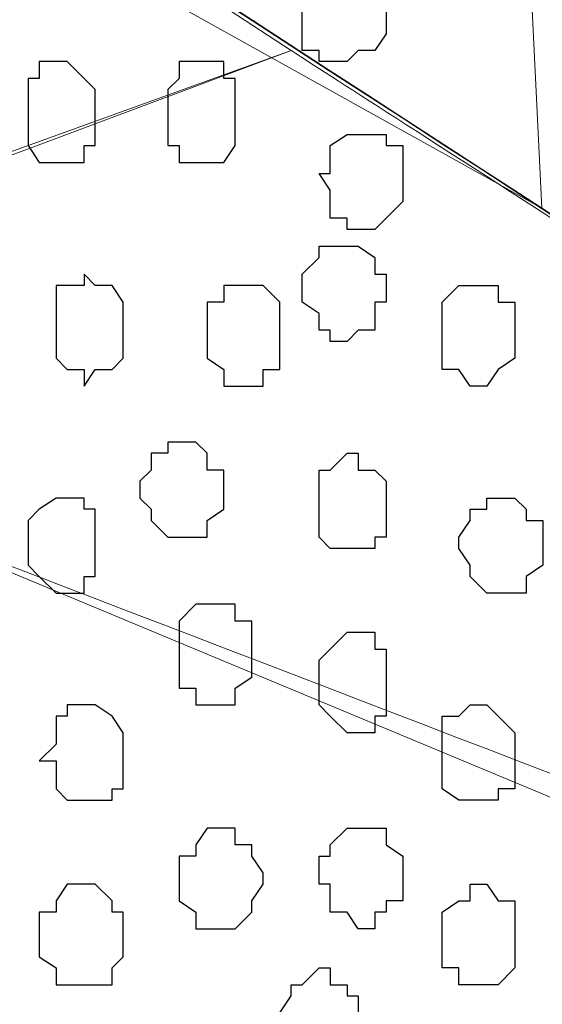
# Model space of a CAD drawing. Units: centimetres. Extents: x -8.7 to 9.3, y -9.1 to 13.4.
# Drawn here: x -2.8 to -2.6, y 0.3 to 0.7 of the extents above; entities that cross this region are included whole.
import ezdxf

# ---------------------------------------------------------------- set-up
doc = ezdxf.new("R2010")
doc.units = ezdxf.units.CM
doc.header["$MEASUREMENT"] = 0
doc.layers.add('Layer 1', color=7, linetype='Continuous')

msp = doc.modelspace()

# ---------------------------------------------------------------- linework, layer by layer
at = {"layer": 'Layer 1', "lineweight": 9}
for points, knots in [([(-5.76483, 0.00331), (-5.76483, 0.00331), (-5.86238, 0.22463), (-5.86238, 0.22463), (-5.86238, 0.22463), (1.48943, 3.50238), (1.48943, 3.50238), (1.48943, 3.50238), (1.48943, 3.50238), (1.48943, 3.24838), (1.48943, 3.24838), (1.48943, 3.24838), (1.48943, 3.24838), (-1.22262, 2.03519), (-3.33022, 1.09239)], [0.75, 0.75, 0.75, 0.75, 1, 1, 1, 1.25, 1.25, 1.25, 1.25, 1.5, 1.5, 1.5, 1.5, 1.6528594, 1.6528594, 1.6528594, 1.6528594]), ([(-2.43487, 0.47861), (-2.6771, 0.63585), (-3.13126, 0.93063), (-3.13126, 0.93063), (-3.13126, 0.93063), (-3.13126, 0.93063), (-2.68887, 1.12536), (-2.68887, 1.12536), (-2.68887, 1.12536), (1.48943, 3.00073), (1.48943, 3.00073), (1.48943, 3.00073), (1.48943, 3.00073), (1.48519, 2.08421), (1.48519, 2.08421), (1.48519, 2.08421), (1.48519, 2.08421), (0.64439, 1.70158), (-0.24184, 1.29826)], [0.6533373, 0.6533373, 0.6533373, 0.6533373, 0.8, 0.8, 0.8, 0.8, 1, 1, 1, 1.2, 1.2, 1.2, 1.2, 1.4, 1.4, 1.4, 1.4, 1.4944578, 1.4944578, 1.4944578, 1.4944578]), ([(-2.60883, 0.59153), (-2.60883, 0.59153), (-2.62961, 1.01953), (-2.62961, 1.01953), (-2.62961, 1.01953), (-2.62961, 1.01953), (-2.63596, 1.03011), (-2.63596, 1.03011), (-2.63596, 1.03011), (-2.63596, 1.03011), (-2.64019, 1.04069), (-2.64019, 1.04069), (-2.64019, 1.04069), (-2.64019, 1.04069), (-2.65077, 1.04704), (-2.65077, 1.04704), (-2.65077, 1.04704), (-2.65077, 1.04704), (-2.65712, 1.05128), (-2.65712, 1.05128), (-2.65712, 1.05128), (-2.65712, 1.05128), (-2.68252, 1.05763), (-2.68252, 1.05763), (-2.68252, 1.05763), (-2.68252, 1.05763), (-2.71851, 1.05763), (-2.71851, 1.05763), (-2.71851, 1.05763), (-2.71851, 1.05763), (-2.75661, 1.05128), (-2.75661, 1.05128), (-2.75661, 1.05128), (-2.75661, 1.05128), (-2.79259, 1.04069), (-2.79259, 1.04069), (-2.79259, 1.04069), (-2.79259, 1.04069), (-2.83492, 1.02588), (-2.83492, 1.02588), (-2.83492, 1.02588), (-2.83492, 1.02588), (-2.87726, 1.00894), (-2.87726, 1.00894), (-2.87726, 1.00894), (-2.87726, 1.00894), (-2.91959, 0.98778), (-2.91959, 0.98778), (-2.91959, 0.98778), (-2.91959, 0.98778), (-2.95557, 0.96873), (-2.95557, 0.96873), (-2.95557, 0.96873), (-2.95557, 0.96873), (-2.99367, 0.94756), (-2.99367, 0.94756), (-2.99367, 0.94756), (-2.99367, 0.94756), (-3.01907, 0.92004), (-3.01907, 0.92004), (-3.01907, 0.92004), (-3.01907, 0.92004), (-3.04024, 0.89888), (-3.04024, 0.89888), (-3.04024, 0.89888), (-3.04024, 0.89888), (-3.05717, 0.87348), (-3.05717, 0.87348), (-3.05717, 0.87348), (-3.05717, 0.87348), (-3.05717, 0.85231), (-3.05717, 0.85231), (-3.05717, 0.85231), (-3.05717, 0.85231), (-3.05082, 0.84596), (-3.05082, 0.84596), (-3.05082, 0.84596), (-3.05082, 0.84596), (-3.04659, 0.83538), (-3.04659, 0.83538), (-3.04659, 0.83538), (-3.04659, 0.83538), (-2.60883, 0.59153), (-2.60883, 0.59153)], [0, 0, 0, 0, 0.047619, 0.047619, 0.047619, 0.047619, 0.095238, 0.095238, 0.095238, 0.095238, 0.142857, 0.142857, 0.142857, 0.142857, 0.190476, 0.190476, 0.190476, 0.190476, 0.238095, 0.238095, 0.238095, 0.238095, 0.285714, 0.285714, 0.285714, 0.285714, 0.333333, 0.333333, 0.333333, 0.333333, 0.380952, 0.380952, 0.380952, 0.380952, 0.428571, 0.428571, 0.428571, 0.428571, 0.47619, 0.47619, 0.47619, 0.47619, 0.52381, 0.52381, 0.52381, 0.52381, 0.571429, 0.571429, 0.571429, 0.571429, 0.619048, 0.619048, 0.619048, 0.619048, 0.666667, 0.666667, 0.666667, 0.666667, 0.714286, 0.714286, 0.714286, 0.714286, 0.761905, 0.761905, 0.761905, 0.761905, 0.809524, 0.809524, 0.809524, 0.809524, 0.857143, 0.857143, 0.857143, 0.857143, 0.904762, 0.904762, 0.904762, 0.904762, 0.952381, 0.952381, 0.952381, 0.952381, 1, 1, 1, 1]), ([(-3.05082, 0.87771), (-3.05082, 0.87771), (-3.05717, 0.87771), (-3.05717, 0.87771), (-3.05717, 0.87771), (-3.05717, 0.87771), (-3.06141, 0.86713), (-3.06141, 0.86713), (-3.06141, 0.86713), (-3.06141, 0.86713), (-3.06776, 0.85231), (-3.06776, 0.85231), (-3.06776, 0.85231), (-3.06776, 0.85231), (-3.07199, 0.82479), (-3.07199, 0.82479), (-3.07199, 0.82479), (-3.07199, 0.82479), (-3.07834, 0.76764), (-3.07834, 0.76764), (-3.07834, 0.76764), (-3.07834, 0.76764), (-3.08257, 0.70414), (-3.08257, 0.70414), (-3.08257, 0.70414), (-3.08257, 0.70414), (-3.08257, 0.63641), (-3.08257, 0.63641), (-3.08257, 0.63641), (-3.08257, 0.63641), (-3.07199, 0.58349), (-3.07199, 0.58349), (-3.07199, 0.58349), (-3.07199, 0.58349), (-3.06141, 0.56233), (-3.06141, 0.56233), (-3.06141, 0.56233), (-3.06141, 0.56233), (-3.04659, 0.54539), (-3.04659, 0.54539), (-3.04659, 0.54539), (-3.04659, 0.54539), (-3.02966, 0.53481), (-3.02966, 0.53481), (-3.02966, 0.53481), (-3.02966, 0.53481), (-3.00849, 0.54116), (-3.00849, 0.54116), (-3.00849, 0.54116), (-3.00849, 0.54116), (-2.70369, 0.65123), (-2.70369, 0.65123), (-2.70369, 0.65123), (-2.70369, 0.65123), (-3.05082, 0.87771), (-3.05082, 0.87771)], [0, 0, 0, 0, 0.071429, 0.071429, 0.071429, 0.071429, 0.142857, 0.142857, 0.142857, 0.142857, 0.214286, 0.214286, 0.214286, 0.214286, 0.285714, 0.285714, 0.285714, 0.285714, 0.357143, 0.357143, 0.357143, 0.357143, 0.428571, 0.428571, 0.428571, 0.428571, 0.5, 0.5, 0.5, 0.5, 0.571429, 0.571429, 0.571429, 0.571429, 0.642857, 0.642857, 0.642857, 0.642857, 0.714286, 0.714286, 0.714286, 0.714286, 0.785714, 0.785714, 0.785714, 0.785714, 0.857143, 0.857143, 0.857143, 0.857143, 0.928571, 0.928571, 0.928571, 0.928571, 1, 1, 1, 1]), ([(-2.43487, 0.29761), (-2.43487, 0.29761), (-3.00426, 0.53481), (-3.00426, 0.53481), (-3.00426, 0.53481), (-3.00426, 0.53481), (-3.02966, 0.53481), (-3.02966, 0.53481), (-3.02966, 0.53481), (-3.02966, 0.53481), (-3.03601, 0.53058), (-3.03601, 0.53058), (-3.03601, 0.53058), (-3.03601, 0.53058), (-3.04659, 0.51999), (-3.04659, 0.51999), (-3.04659, 0.51999), (-3.04659, 0.51999), (-3.06141, 0.49883), (-3.06141, 0.49883), (-3.06141, 0.49883), (-3.06141, 0.49883), (-3.07834, 0.47343), (-3.07834, 0.47343), (-3.07834, 0.47343), (-3.07834, 0.47343), (-3.08892, 0.43533), (-3.08892, 0.43533), (-3.08892, 0.43533), (-3.08892, 0.43533), (-3.09316, 0.39299), (-3.09316, 0.39299), (-3.09316, 0.39299), (-3.09316, 0.39299), (-3.09951, 0.34643), (-3.09951, 0.34643), (-3.09951, 0.34643), (-3.09951, 0.34643), (-3.09951, 0.25541), (-3.09951, 0.25541), (-3.09951, 0.25541), (-3.09951, 0.25541), (-3.09316, 0.20884), (-3.09316, 0.20884), (-3.09316, 0.20884), (-3.09316, 0.20884), (-3.08892, 0.16651), (-3.08892, 0.16651), (-3.08892, 0.16651), (-3.08892, 0.16651), (-3.07834, 0.13053), (-3.07834, 0.13053), (-3.07834, 0.13053), (-3.07834, 0.13053), (-3.06141, 0.10301), (-3.06141, 0.10301), (-3.06141, 0.10301), (-3.06141, 0.10301), (-3.04659, 0.08184), (-3.04659, 0.08184), (-3.04659, 0.08184), (-3.04659, 0.08184), (-3.04024, 0.07126), (-3.04024, 0.07126), (-3.04024, 0.07126), (-3.04024, 0.07126), (-3.00849, 0.07126), (-3.00849, 0.07126), (-3.00849, 0.07126), (-3.00849, 0.07126), (-2.43487, 0.29761), (-2.43487, 0.29761)], [0, 0, 0, 0, 0.055556, 0.055556, 0.055556, 0.055556, 0.111111, 0.111111, 0.111111, 0.111111, 0.166667, 0.166667, 0.166667, 0.166667, 0.222222, 0.222222, 0.222222, 0.222222, 0.277778, 0.277778, 0.277778, 0.277778, 0.333333, 0.333333, 0.333333, 0.333333, 0.388889, 0.388889, 0.388889, 0.388889, 0.444444, 0.444444, 0.444444, 0.444444, 0.5, 0.5, 0.5, 0.5, 0.555556, 0.555556, 0.555556, 0.555556, 0.611111, 0.611111, 0.611111, 0.611111, 0.666667, 0.666667, 0.666667, 0.666667, 0.722222, 0.722222, 0.722222, 0.722222, 0.777778, 0.777778, 0.777778, 0.777778, 0.833333, 0.833333, 0.833333, 0.833333, 0.888889, 0.888889, 0.888889, 0.888889, 0.944444, 0.944444, 0.944444, 0.944444, 1, 1, 1, 1])]:
    msp.add_open_spline(points, degree=3, knots=knots, dxfattribs=at)
at = {"layer": 'Layer 1', "color": 254}
for points, knots in [([(-2.43487, 0.47858), (-2.6771, 0.63583), (-3.13126, 0.93063), (-3.13126, 0.93063), (-3.13126, 0.93063), (-3.13126, 0.93063), (-2.68887, 1.12536), (-2.68887, 1.12536), (-2.68887, 1.12536), (1.48943, 3.00073), (1.48943, 3.00073), (1.48943, 3.00073), (1.48943, 3.00073), (1.48519, 2.08421), (1.48519, 2.08421), (1.48519, 2.08421), (1.48519, 2.08421), (0.6445, 1.70162), (-0.24418, 1.2972)], [0.6533373, 0.6533373, 0.6533373, 0.6533373, 0.8, 0.8, 0.8, 0.8, 1, 1, 1, 1.2, 1.2, 1.2, 1.2, 1.4, 1.4, 1.4, 1.4, 1.4945406, 1.4945406, 1.4945406, 1.4945406]), ([(-2.28671, 0.32408), (-2.28671, -0.16723), (-2.28671, -3.59481), (-2.28671, -3.59481), (-2.28671, -3.59481), (-2.28671, -3.59481), (-3.13126, -3.59481), (-3.13126, -3.59481), (-3.13126, -3.59481), (-3.13126, 0.93063), (-3.13126, 0.93063), (-3.13126, 0.93063), (-3.13126, 0.93063), (-2.6771, 0.63585), (-2.43487, 0.47861)], [0.5179179, 0.5179179, 0.5179179, 0.5179179, 0.75, 0.75, 0.75, 0.75, 1, 1, 1, 1.25, 1.25, 1.25, 1.25, 1.4333284, 1.4333284, 1.4333284, 1.4333284])]:
    msp.add_open_spline(points, degree=3, knots=knots, dxfattribs=at)
at = {"layer": 'Layer 1', "color": 253}
for points, knots in [([(-2.67829, 0.65123), (-2.67829, 0.65123), (-2.67194, 0.65123), (-2.67194, 0.65123), (-2.67194, 0.65123), (-2.67194, 0.65123), (-2.66771, 0.65758), (-2.66771, 0.65758), (-2.66771, 0.65758), (-2.66771, 0.65758), (-2.66771, 0.67874), (-2.66771, 0.67874), (-2.66771, 0.67874), (-2.66771, 0.67874), (-2.68887, 0.67874), (-2.68887, 0.67874), (-2.68887, 0.67874), (-2.68887, 0.67874), (-2.69311, 0.67239), (-2.69311, 0.67239), (-2.69311, 0.67239), (-2.69311, 0.67239), (-2.69946, 0.67239), (-2.69946, 0.67239), (-2.69946, 0.67239), (-2.69946, 0.67239), (-2.69946, 0.65123), (-2.69946, 0.65123), (-2.69946, 0.65123), (-2.69946, 0.65123), (-2.69311, 0.65123), (-2.69311, 0.65123), (-2.69311, 0.65123), (-2.69311, 0.65123), (-2.69311, 0.64699), (-2.69311, 0.64699), (-2.69311, 0.64699), (-2.69311, 0.64699), (-2.68252, 0.64699), (-2.68252, 0.64699), (-2.68252, 0.64699), (-2.68252, 0.64699), (-2.67829, 0.65123), (-2.67829, 0.65123)], [0, 0, 0, 0, 0.090909, 0.090909, 0.090909, 0.090909, 0.181818, 0.181818, 0.181818, 0.181818, 0.272727, 0.272727, 0.272727, 0.272727, 0.363636, 0.363636, 0.363636, 0.363636, 0.454545, 0.454545, 0.454545, 0.454545, 0.545455, 0.545455, 0.545455, 0.545455, 0.636364, 0.636364, 0.636364, 0.636364, 0.727273, 0.727273, 0.727273, 0.727273, 0.818182, 0.818182, 0.818182, 0.818182, 0.909091, 0.909091, 0.909091, 0.909091, 1, 1, 1, 1]), ([(-2.80317, 0.62583), (-2.80317, 0.62583), (-2.80317, 0.64064), (-2.80317, 0.64064), (-2.80317, 0.64064), (-2.80317, 0.64064), (-2.79894, 0.64064), (-2.79894, 0.64064), (-2.79894, 0.64064), (-2.79894, 0.64064), (-2.79894, 0.64699), (-2.79894, 0.64699), (-2.79894, 0.64699), (-2.79894, 0.64699), (-2.78836, 0.64699), (-2.78836, 0.64699), (-2.78836, 0.64699), (-2.78836, 0.64699), (-2.78201, 0.64064), (-2.78201, 0.64064), (-2.78201, 0.64064), (-2.78201, 0.64064), (-2.77777, 0.63641), (-2.77777, 0.63641), (-2.77777, 0.63641), (-2.77777, 0.63641), (-2.77777, 0.61524), (-2.77777, 0.61524), (-2.77777, 0.61524), (-2.77777, 0.61524), (-2.78201, 0.61524), (-2.78201, 0.61524), (-2.78201, 0.61524), (-2.78201, 0.61524), (-2.78201, 0.60889), (-2.78201, 0.60889), (-2.78201, 0.60889), (-2.78201, 0.60889), (-2.79894, 0.60889), (-2.79894, 0.60889), (-2.79894, 0.60889), (-2.79894, 0.60889), (-2.80317, 0.61524), (-2.80317, 0.61524), (-2.80317, 0.61524), (-2.80317, 0.61524), (-2.80317, 0.62583), (-2.80317, 0.62583)], [0, 0, 0, 0, 0.083333, 0.083333, 0.083333, 0.083333, 0.166667, 0.166667, 0.166667, 0.166667, 0.25, 0.25, 0.25, 0.25, 0.333333, 0.333333, 0.333333, 0.333333, 0.416667, 0.416667, 0.416667, 0.416667, 0.5, 0.5, 0.5, 0.5, 0.583333, 0.583333, 0.583333, 0.583333, 0.666667, 0.666667, 0.666667, 0.666667, 0.75, 0.75, 0.75, 0.75, 0.833333, 0.833333, 0.833333, 0.833333, 0.916667, 0.916667, 0.916667, 0.916667, 1, 1, 1, 1]), ([(-2.75026, 0.62583), (-2.75026, 0.62583), (-2.75026, 0.63641), (-2.75026, 0.63641), (-2.75026, 0.63641), (-2.75026, 0.63641), (-2.74602, 0.64064), (-2.74602, 0.64064), (-2.74602, 0.64064), (-2.74602, 0.64064), (-2.74602, 0.64699), (-2.74602, 0.64699), (-2.74602, 0.64699), (-2.74602, 0.64699), (-2.72909, 0.64699), (-2.72909, 0.64699), (-2.72909, 0.64699), (-2.72909, 0.64699), (-2.72909, 0.64064), (-2.72909, 0.64064), (-2.72909, 0.64064), (-2.72909, 0.64064), (-2.72486, 0.64064), (-2.72486, 0.64064), (-2.72486, 0.64064), (-2.72486, 0.64064), (-2.72486, 0.61524), (-2.72486, 0.61524), (-2.72486, 0.61524), (-2.72486, 0.61524), (-2.72909, 0.60889), (-2.72909, 0.60889), (-2.72909, 0.60889), (-2.72909, 0.60889), (-2.74602, 0.60889), (-2.74602, 0.60889), (-2.74602, 0.60889), (-2.74602, 0.60889), (-2.74602, 0.61524), (-2.74602, 0.61524), (-2.74602, 0.61524), (-2.74602, 0.61524), (-2.75026, 0.61524), (-2.75026, 0.61524), (-2.75026, 0.61524), (-2.75026, 0.61524), (-2.75026, 0.62583), (-2.75026, 0.62583)], [0, 0, 0, 0, 0.083333, 0.083333, 0.083333, 0.083333, 0.166667, 0.166667, 0.166667, 0.166667, 0.25, 0.25, 0.25, 0.25, 0.333333, 0.333333, 0.333333, 0.333333, 0.416667, 0.416667, 0.416667, 0.416667, 0.5, 0.5, 0.5, 0.5, 0.583333, 0.583333, 0.583333, 0.583333, 0.666667, 0.666667, 0.666667, 0.666667, 0.75, 0.75, 0.75, 0.75, 0.833333, 0.833333, 0.833333, 0.833333, 0.916667, 0.916667, 0.916667, 0.916667, 1, 1, 1, 1]), ([(-2.66136, 0.60466), (-2.66136, 0.60466), (-2.66136, 0.61524), (-2.66136, 0.61524), (-2.66136, 0.61524), (-2.66136, 0.61524), (-2.66771, 0.61524), (-2.66771, 0.61524), (-2.66771, 0.61524), (-2.66771, 0.61524), (-2.66771, 0.61948), (-2.66771, 0.61948), (-2.66771, 0.61948), (-2.66771, 0.61948), (-2.68252, 0.61948), (-2.68252, 0.61948), (-2.68252, 0.61948), (-2.68252, 0.61948), (-2.68887, 0.61524), (-2.68887, 0.61524), (-2.68887, 0.61524), (-2.68887, 0.61524), (-2.68887, 0.60466), (-2.68887, 0.60466), (-2.68887, 0.60466), (-2.68887, 0.60466), (-2.69311, 0.60466), (-2.69311, 0.60466), (-2.69311, 0.60466), (-2.69311, 0.60466), (-2.68887, 0.59831), (-2.68887, 0.59831), (-2.68887, 0.59831), (-2.68887, 0.59831), (-2.68887, 0.58773), (-2.68887, 0.58773), (-2.68887, 0.58773), (-2.68887, 0.58773), (-2.68252, 0.58773), (-2.68252, 0.58773), (-2.68252, 0.58773), (-2.68252, 0.58773), (-2.68252, 0.58349), (-2.68252, 0.58349), (-2.68252, 0.58349), (-2.68252, 0.58349), (-2.67194, 0.58349), (-2.67194, 0.58349), (-2.67194, 0.58349), (-2.67194, 0.58349), (-2.66771, 0.58773), (-2.66771, 0.58773), (-2.66771, 0.58773), (-2.66771, 0.58773), (-2.66136, 0.59408), (-2.66136, 0.59408), (-2.66136, 0.59408), (-2.66136, 0.59408), (-2.66136, 0.60466), (-2.66136, 0.60466)], [0, 0, 0, 0, 0.066667, 0.066667, 0.066667, 0.066667, 0.133333, 0.133333, 0.133333, 0.133333, 0.2, 0.2, 0.2, 0.2, 0.266667, 0.266667, 0.266667, 0.266667, 0.333333, 0.333333, 0.333333, 0.333333, 0.4, 0.4, 0.4, 0.4, 0.466667, 0.466667, 0.466667, 0.466667, 0.533333, 0.533333, 0.533333, 0.533333, 0.6, 0.6, 0.6, 0.6, 0.666667, 0.666667, 0.666667, 0.666667, 0.733333, 0.733333, 0.733333, 0.733333, 0.8, 0.8, 0.8, 0.8, 0.866667, 0.866667, 0.866667, 0.866667, 0.933333, 0.933333, 0.933333, 0.933333, 1, 1, 1, 1]), ([(-2.66771, 0.56233), (-2.66771, 0.56233), (-2.66771, 0.56656), (-2.66771, 0.56656), (-2.66771, 0.56656), (-2.66771, 0.56656), (-2.67194, 0.56656), (-2.67194, 0.56656), (-2.67194, 0.56656), (-2.67194, 0.56656), (-2.67194, 0.57291), (-2.67194, 0.57291), (-2.67194, 0.57291), (-2.67194, 0.57291), (-2.67829, 0.57714), (-2.67829, 0.57714), (-2.67829, 0.57714), (-2.67829, 0.57714), (-2.69311, 0.57714), (-2.69311, 0.57714), (-2.69311, 0.57714), (-2.69311, 0.57714), (-2.69311, 0.57291), (-2.69311, 0.57291), (-2.69311, 0.57291), (-2.69311, 0.57291), (-2.69946, 0.56656), (-2.69946, 0.56656), (-2.69946, 0.56656), (-2.69946, 0.56656), (-2.69946, 0.55598), (-2.69946, 0.55598), (-2.69946, 0.55598), (-2.69946, 0.55598), (-2.69311, 0.55174), (-2.69311, 0.55174), (-2.69311, 0.55174), (-2.69311, 0.55174), (-2.69311, 0.54539), (-2.69311, 0.54539), (-2.69311, 0.54539), (-2.69311, 0.54539), (-2.68887, 0.54539), (-2.68887, 0.54539), (-2.68887, 0.54539), (-2.68887, 0.54539), (-2.68887, 0.54116), (-2.68887, 0.54116), (-2.68887, 0.54116), (-2.68887, 0.54116), (-2.68252, 0.54116), (-2.68252, 0.54116), (-2.68252, 0.54116), (-2.68252, 0.54116), (-2.67829, 0.54539), (-2.67829, 0.54539), (-2.67829, 0.54539), (-2.67829, 0.54539), (-2.67194, 0.54539), (-2.67194, 0.54539), (-2.67194, 0.54539), (-2.67194, 0.54539), (-2.67194, 0.55598), (-2.67194, 0.55598), (-2.67194, 0.55598), (-2.67194, 0.55598), (-2.66771, 0.55598), (-2.66771, 0.55598), (-2.66771, 0.55598), (-2.66771, 0.55598), (-2.66771, 0.56233), (-2.66771, 0.56233)], [0, 0, 0, 0, 0.055556, 0.055556, 0.055556, 0.055556, 0.111111, 0.111111, 0.111111, 0.111111, 0.166667, 0.166667, 0.166667, 0.166667, 0.222222, 0.222222, 0.222222, 0.222222, 0.277778, 0.277778, 0.277778, 0.277778, 0.333333, 0.333333, 0.333333, 0.333333, 0.388889, 0.388889, 0.388889, 0.388889, 0.444444, 0.444444, 0.444444, 0.444444, 0.5, 0.5, 0.5, 0.5, 0.555556, 0.555556, 0.555556, 0.555556, 0.611111, 0.611111, 0.611111, 0.611111, 0.666667, 0.666667, 0.666667, 0.666667, 0.722222, 0.722222, 0.722222, 0.722222, 0.777778, 0.777778, 0.777778, 0.777778, 0.833333, 0.833333, 0.833333, 0.833333, 0.888889, 0.888889, 0.888889, 0.888889, 0.944444, 0.944444, 0.944444, 0.944444, 1, 1, 1, 1]), ([(-2.79259, 0.54539), (-2.79259, 0.54539), (-2.79259, 0.56233), (-2.79259, 0.56233), (-2.79259, 0.56233), (-2.79259, 0.56233), (-2.78201, 0.56233), (-2.78201, 0.56233), (-2.78201, 0.56233), (-2.78201, 0.56233), (-2.78201, 0.56656), (-2.78201, 0.56656), (-2.78201, 0.56656), (-2.78201, 0.56656), (-2.77777, 0.56233), (-2.77777, 0.56233), (-2.77777, 0.56233), (-2.77777, 0.56233), (-2.77142, 0.56233), (-2.77142, 0.56233), (-2.77142, 0.56233), (-2.77142, 0.56233), (-2.76719, 0.55598), (-2.76719, 0.55598), (-2.76719, 0.55598), (-2.76719, 0.55598), (-2.76719, 0.53481), (-2.76719, 0.53481), (-2.76719, 0.53481), (-2.76719, 0.53481), (-2.77142, 0.53058), (-2.77142, 0.53058), (-2.77142, 0.53058), (-2.77142, 0.53058), (-2.77777, 0.53058), (-2.77777, 0.53058), (-2.77777, 0.53058), (-2.77777, 0.53058), (-2.78201, 0.52423), (-2.78201, 0.52423), (-2.78201, 0.52423), (-2.78201, 0.52423), (-2.78201, 0.53058), (-2.78201, 0.53058), (-2.78201, 0.53058), (-2.78201, 0.53058), (-2.78836, 0.53058), (-2.78836, 0.53058), (-2.78836, 0.53058), (-2.78836, 0.53058), (-2.79259, 0.53481), (-2.79259, 0.53481), (-2.79259, 0.53481), (-2.79259, 0.53481), (-2.79259, 0.54539), (-2.79259, 0.54539)], [0, 0, 0, 0, 0.071429, 0.071429, 0.071429, 0.071429, 0.142857, 0.142857, 0.142857, 0.142857, 0.214286, 0.214286, 0.214286, 0.214286, 0.285714, 0.285714, 0.285714, 0.285714, 0.357143, 0.357143, 0.357143, 0.357143, 0.428571, 0.428571, 0.428571, 0.428571, 0.5, 0.5, 0.5, 0.5, 0.571429, 0.571429, 0.571429, 0.571429, 0.642857, 0.642857, 0.642857, 0.642857, 0.714286, 0.714286, 0.714286, 0.714286, 0.785714, 0.785714, 0.785714, 0.785714, 0.857143, 0.857143, 0.857143, 0.857143, 0.928571, 0.928571, 0.928571, 0.928571, 1, 1, 1, 1]), ([(-2.61902, 0.54539), (-2.61902, 0.54539), (-2.61902, 0.55598), (-2.61902, 0.55598), (-2.61902, 0.55598), (-2.61902, 0.55598), (-2.62537, 0.55598), (-2.62537, 0.55598), (-2.62537, 0.55598), (-2.62537, 0.55598), (-2.62537, 0.56233), (-2.62537, 0.56233), (-2.62537, 0.56233), (-2.62537, 0.56233), (-2.64019, 0.56233), (-2.64019, 0.56233), (-2.64019, 0.56233), (-2.64019, 0.56233), (-2.64654, 0.55598), (-2.64654, 0.55598), (-2.64654, 0.55598), (-2.64654, 0.55598), (-2.64654, 0.53058), (-2.64654, 0.53058), (-2.64654, 0.53058), (-2.64654, 0.53058), (-2.64019, 0.53058), (-2.64019, 0.53058), (-2.64019, 0.53058), (-2.64019, 0.53058), (-2.63596, 0.52423), (-2.63596, 0.52423), (-2.63596, 0.52423), (-2.63596, 0.52423), (-2.62961, 0.52423), (-2.62961, 0.52423), (-2.62961, 0.52423), (-2.62961, 0.52423), (-2.62537, 0.53058), (-2.62537, 0.53058), (-2.62537, 0.53058), (-2.62537, 0.53058), (-2.61902, 0.53481), (-2.61902, 0.53481), (-2.61902, 0.53481), (-2.61902, 0.53481), (-2.61902, 0.54539), (-2.61902, 0.54539)], [0, 0, 0, 0, 0.083333, 0.083333, 0.083333, 0.083333, 0.166667, 0.166667, 0.166667, 0.166667, 0.25, 0.25, 0.25, 0.25, 0.333333, 0.333333, 0.333333, 0.333333, 0.416667, 0.416667, 0.416667, 0.416667, 0.5, 0.5, 0.5, 0.5, 0.583333, 0.583333, 0.583333, 0.583333, 0.666667, 0.666667, 0.666667, 0.666667, 0.75, 0.75, 0.75, 0.75, 0.833333, 0.833333, 0.833333, 0.833333, 0.916667, 0.916667, 0.916667, 0.916667, 1, 1, 1, 1]), ([(-2.76084, 0.48189), (-2.76084, 0.48189), (-2.76084, 0.48824), (-2.76084, 0.48824), (-2.76084, 0.48824), (-2.76084, 0.48824), (-2.75661, 0.49248), (-2.75661, 0.49248), (-2.75661, 0.49248), (-2.75661, 0.49248), (-2.75661, 0.49883), (-2.75661, 0.49883), (-2.75661, 0.49883), (-2.75661, 0.49883), (-2.75026, 0.49883), (-2.75026, 0.49883), (-2.75026, 0.49883), (-2.75026, 0.49883), (-2.75026, 0.50306), (-2.75026, 0.50306), (-2.75026, 0.50306), (-2.75026, 0.50306), (-2.73967, 0.50306), (-2.73967, 0.50306), (-2.73967, 0.50306), (-2.73967, 0.50306), (-2.73544, 0.49883), (-2.73544, 0.49883), (-2.73544, 0.49883), (-2.73544, 0.49883), (-2.73544, 0.49248), (-2.73544, 0.49248), (-2.73544, 0.49248), (-2.73544, 0.49248), (-2.72909, 0.49248), (-2.72909, 0.49248), (-2.72909, 0.49248), (-2.72909, 0.49248), (-2.72909, 0.47766), (-2.72909, 0.47766), (-2.72909, 0.47766), (-2.72909, 0.47766), (-2.73544, 0.47343), (-2.73544, 0.47343), (-2.73544, 0.47343), (-2.73544, 0.47343), (-2.73544, 0.46708), (-2.73544, 0.46708), (-2.73544, 0.46708), (-2.73544, 0.46708), (-2.75026, 0.46708), (-2.75026, 0.46708), (-2.75026, 0.46708), (-2.75026, 0.46708), (-2.75661, 0.47343), (-2.75661, 0.47343), (-2.75661, 0.47343), (-2.75661, 0.47343), (-2.75661, 0.47766), (-2.75661, 0.47766), (-2.75661, 0.47766), (-2.75661, 0.47766), (-2.76084, 0.48189), (-2.76084, 0.48189)], [0, 0, 0, 0, 0.0625, 0.0625, 0.0625, 0.0625, 0.125, 0.125, 0.125, 0.125, 0.1875, 0.1875, 0.1875, 0.1875, 0.25, 0.25, 0.25, 0.25, 0.3125, 0.3125, 0.3125, 0.3125, 0.375, 0.375, 0.375, 0.375, 0.4375, 0.4375, 0.4375, 0.4375, 0.5, 0.5, 0.5, 0.5, 0.5625, 0.5625, 0.5625, 0.5625, 0.625, 0.625, 0.625, 0.625, 0.6875, 0.6875, 0.6875, 0.6875, 0.75, 0.75, 0.75, 0.75, 0.8125, 0.8125, 0.8125, 0.8125, 0.875, 0.875, 0.875, 0.875, 0.9375, 0.9375, 0.9375, 0.9375, 1, 1, 1, 1]), ([(-2.60844, 0.46284), (-2.60844, 0.46284), (-2.60844, 0.47343), (-2.60844, 0.47343), (-2.60844, 0.47343), (-2.60844, 0.47343), (-2.61479, 0.47343), (-2.61479, 0.47343), (-2.61479, 0.47343), (-2.61479, 0.47343), (-2.61479, 0.47766), (-2.61479, 0.47766), (-2.61479, 0.47766), (-2.61479, 0.47766), (-2.61902, 0.48189), (-2.61902, 0.48189), (-2.61902, 0.48189), (-2.61902, 0.48189), (-2.62961, 0.48189), (-2.62961, 0.48189), (-2.62961, 0.48189), (-2.62961, 0.48189), (-2.62961, 0.47766), (-2.62961, 0.47766), (-2.62961, 0.47766), (-2.62961, 0.47766), (-2.63596, 0.47766), (-2.63596, 0.47766), (-2.63596, 0.47766), (-2.63596, 0.47766), (-2.63596, 0.47343), (-2.63596, 0.47343), (-2.63596, 0.47343), (-2.63596, 0.47343), (-2.64019, 0.46708), (-2.64019, 0.46708), (-2.64019, 0.46708), (-2.64019, 0.46708), (-2.64019, 0.46284), (-2.64019, 0.46284), (-2.64019, 0.46284), (-2.64019, 0.46284), (-2.63596, 0.45649), (-2.63596, 0.45649), (-2.63596, 0.45649), (-2.63596, 0.45649), (-2.63596, 0.45226), (-2.63596, 0.45226), (-2.63596, 0.45226), (-2.63596, 0.45226), (-2.62961, 0.44591), (-2.62961, 0.44591), (-2.62961, 0.44591), (-2.62961, 0.44591), (-2.61479, 0.44591), (-2.61479, 0.44591), (-2.61479, 0.44591), (-2.61479, 0.44591), (-2.61479, 0.45226), (-2.61479, 0.45226), (-2.61479, 0.45226), (-2.61479, 0.45226), (-2.60844, 0.45649), (-2.60844, 0.45649), (-2.60844, 0.45649), (-2.60844, 0.45649), (-2.60844, 0.46284), (-2.60844, 0.46284)], [0, 0, 0, 0, 0.058824, 0.058824, 0.058824, 0.058824, 0.117647, 0.117647, 0.117647, 0.117647, 0.176471, 0.176471, 0.176471, 0.176471, 0.235294, 0.235294, 0.235294, 0.235294, 0.294118, 0.294118, 0.294118, 0.294118, 0.352941, 0.352941, 0.352941, 0.352941, 0.411765, 0.411765, 0.411765, 0.411765, 0.470588, 0.470588, 0.470588, 0.470588, 0.529412, 0.529412, 0.529412, 0.529412, 0.588235, 0.588235, 0.588235, 0.588235, 0.647059, 0.647059, 0.647059, 0.647059, 0.705882, 0.705882, 0.705882, 0.705882, 0.764706, 0.764706, 0.764706, 0.764706, 0.823529, 0.823529, 0.823529, 0.823529, 0.882353, 0.882353, 0.882353, 0.882353, 0.941176, 0.941176, 0.941176, 0.941176, 1, 1, 1, 1]), ([(-2.74602, 0.42474), (-2.74602, 0.42474), (-2.74602, 0.43533), (-2.74602, 0.43533), (-2.74602, 0.43533), (-2.74602, 0.43533), (-2.73967, 0.44168), (-2.73967, 0.44168), (-2.73967, 0.44168), (-2.73967, 0.44168), (-2.72486, 0.44168), (-2.72486, 0.44168), (-2.72486, 0.44168), (-2.72486, 0.44168), (-2.72486, 0.43533), (-2.72486, 0.43533), (-2.72486, 0.43533), (-2.72486, 0.43533), (-2.71851, 0.43533), (-2.71851, 0.43533), (-2.71851, 0.43533), (-2.71851, 0.43533), (-2.71851, 0.41416), (-2.71851, 0.41416), (-2.71851, 0.41416), (-2.71851, 0.41416), (-2.72486, 0.40993), (-2.72486, 0.40993), (-2.72486, 0.40993), (-2.72486, 0.40993), (-2.72486, 0.40358), (-2.72486, 0.40358), (-2.72486, 0.40358), (-2.72486, 0.40358), (-2.73967, 0.40358), (-2.73967, 0.40358), (-2.73967, 0.40358), (-2.73967, 0.40358), (-2.73967, 0.40993), (-2.73967, 0.40993), (-2.73967, 0.40993), (-2.73967, 0.40993), (-2.74602, 0.40993), (-2.74602, 0.40993), (-2.74602, 0.40993), (-2.74602, 0.40993), (-2.74602, 0.42474), (-2.74602, 0.42474)], [0, 0, 0, 0, 0.083333, 0.083333, 0.083333, 0.083333, 0.166667, 0.166667, 0.166667, 0.166667, 0.25, 0.25, 0.25, 0.25, 0.333333, 0.333333, 0.333333, 0.333333, 0.416667, 0.416667, 0.416667, 0.416667, 0.5, 0.5, 0.5, 0.5, 0.583333, 0.583333, 0.583333, 0.583333, 0.666667, 0.666667, 0.666667, 0.666667, 0.75, 0.75, 0.75, 0.75, 0.833333, 0.833333, 0.833333, 0.833333, 0.916667, 0.916667, 0.916667, 0.916667, 1, 1, 1, 1]), ([(-2.66771, 0.40993), (-2.66771, 0.40993), (-2.66771, 0.42474), (-2.66771, 0.42474), (-2.66771, 0.42474), (-2.66771, 0.42474), (-2.67194, 0.42474), (-2.67194, 0.42474), (-2.67194, 0.42474), (-2.67194, 0.42474), (-2.67194, 0.43109), (-2.67194, 0.43109), (-2.67194, 0.43109), (-2.67194, 0.43109), (-2.68252, 0.43109), (-2.68252, 0.43109), (-2.68252, 0.43109), (-2.68252, 0.43109), (-2.68887, 0.42474), (-2.68887, 0.42474), (-2.68887, 0.42474), (-2.68887, 0.42474), (-2.69311, 0.42051), (-2.69311, 0.42051), (-2.69311, 0.42051), (-2.69311, 0.42051), (-2.69311, 0.40358), (-2.69311, 0.40358), (-2.69311, 0.40358), (-2.69311, 0.40358), (-2.68887, 0.39934), (-2.68887, 0.39934), (-2.68887, 0.39934), (-2.68887, 0.39934), (-2.68252, 0.39299), (-2.68252, 0.39299), (-2.68252, 0.39299), (-2.68252, 0.39299), (-2.67194, 0.39299), (-2.67194, 0.39299), (-2.67194, 0.39299), (-2.67194, 0.39299), (-2.67194, 0.39934), (-2.67194, 0.39934), (-2.67194, 0.39934), (-2.67194, 0.39934), (-2.66771, 0.39934), (-2.66771, 0.39934), (-2.66771, 0.39934), (-2.66771, 0.39934), (-2.66771, 0.40993), (-2.66771, 0.40993)], [0, 0, 0, 0, 0.076923, 0.076923, 0.076923, 0.076923, 0.153846, 0.153846, 0.153846, 0.153846, 0.230769, 0.230769, 0.230769, 0.230769, 0.307692, 0.307692, 0.307692, 0.307692, 0.384615, 0.384615, 0.384615, 0.384615, 0.461538, 0.461538, 0.461538, 0.461538, 0.538462, 0.538462, 0.538462, 0.538462, 0.615385, 0.615385, 0.615385, 0.615385, 0.692308, 0.692308, 0.692308, 0.692308, 0.769231, 0.769231, 0.769231, 0.769231, 0.846154, 0.846154, 0.846154, 0.846154, 0.923077, 0.923077, 0.923077, 0.923077, 1, 1, 1, 1]), ([(-2.79894, 0.38241), (-2.79894, 0.38241), (-2.79259, 0.38876), (-2.79259, 0.38876), (-2.79259, 0.38876), (-2.79259, 0.38876), (-2.79259, 0.39934), (-2.79259, 0.39934), (-2.79259, 0.39934), (-2.79259, 0.39934), (-2.78836, 0.39934), (-2.78836, 0.39934), (-2.78836, 0.39934), (-2.78836, 0.39934), (-2.78836, 0.40358), (-2.78836, 0.40358), (-2.78836, 0.40358), (-2.78836, 0.40358), (-2.77777, 0.40358), (-2.77777, 0.40358), (-2.77777, 0.40358), (-2.77777, 0.40358), (-2.77142, 0.39934), (-2.77142, 0.39934), (-2.77142, 0.39934), (-2.77142, 0.39934), (-2.76719, 0.39299), (-2.76719, 0.39299), (-2.76719, 0.39299), (-2.76719, 0.39299), (-2.76719, 0.37183), (-2.76719, 0.37183), (-2.76719, 0.37183), (-2.76719, 0.37183), (-2.77142, 0.37183), (-2.77142, 0.37183), (-2.77142, 0.37183), (-2.77142, 0.37183), (-2.77142, 0.36759), (-2.77142, 0.36759), (-2.77142, 0.36759), (-2.77142, 0.36759), (-2.78836, 0.36759), (-2.78836, 0.36759), (-2.78836, 0.36759), (-2.78836, 0.36759), (-2.79259, 0.37183), (-2.79259, 0.37183), (-2.79259, 0.37183), (-2.79259, 0.37183), (-2.79259, 0.38241), (-2.79259, 0.38241), (-2.79259, 0.38241), (-2.79259, 0.38241), (-2.79894, 0.38241), (-2.79894, 0.38241)], [0, 0, 0, 0, 0.071429, 0.071429, 0.071429, 0.071429, 0.142857, 0.142857, 0.142857, 0.142857, 0.214286, 0.214286, 0.214286, 0.214286, 0.285714, 0.285714, 0.285714, 0.285714, 0.357143, 0.357143, 0.357143, 0.357143, 0.428571, 0.428571, 0.428571, 0.428571, 0.5, 0.5, 0.5, 0.5, 0.571429, 0.571429, 0.571429, 0.571429, 0.642857, 0.642857, 0.642857, 0.642857, 0.714286, 0.714286, 0.714286, 0.714286, 0.785714, 0.785714, 0.785714, 0.785714, 0.857143, 0.857143, 0.857143, 0.857143, 0.928571, 0.928571, 0.928571, 0.928571, 1, 1, 1, 1]), ([(-2.61902, 0.38241), (-2.61902, 0.38241), (-2.61902, 0.39299), (-2.61902, 0.39299), (-2.61902, 0.39299), (-2.61902, 0.39299), (-2.62537, 0.39934), (-2.62537, 0.39934), (-2.62537, 0.39934), (-2.62537, 0.39934), (-2.62961, 0.40358), (-2.62961, 0.40358), (-2.62961, 0.40358), (-2.62961, 0.40358), (-2.63596, 0.40358), (-2.63596, 0.40358), (-2.63596, 0.40358), (-2.63596, 0.40358), (-2.64019, 0.39934), (-2.64019, 0.39934), (-2.64019, 0.39934), (-2.64019, 0.39934), (-2.64654, 0.39934), (-2.64654, 0.39934), (-2.64654, 0.39934), (-2.64654, 0.39934), (-2.64654, 0.37183), (-2.64654, 0.37183), (-2.64654, 0.37183), (-2.64654, 0.37183), (-2.64019, 0.36759), (-2.64019, 0.36759), (-2.64019, 0.36759), (-2.64019, 0.36759), (-2.62537, 0.36759), (-2.62537, 0.36759), (-2.62537, 0.36759), (-2.62537, 0.36759), (-2.62537, 0.37183), (-2.62537, 0.37183), (-2.62537, 0.37183), (-2.62537, 0.37183), (-2.61902, 0.37183), (-2.61902, 0.37183), (-2.61902, 0.37183), (-2.61902, 0.37183), (-2.61902, 0.38241), (-2.61902, 0.38241)], [0, 0, 0, 0, 0.083333, 0.083333, 0.083333, 0.083333, 0.166667, 0.166667, 0.166667, 0.166667, 0.25, 0.25, 0.25, 0.25, 0.333333, 0.333333, 0.333333, 0.333333, 0.416667, 0.416667, 0.416667, 0.416667, 0.5, 0.5, 0.5, 0.5, 0.583333, 0.583333, 0.583333, 0.583333, 0.666667, 0.666667, 0.666667, 0.666667, 0.75, 0.75, 0.75, 0.75, 0.833333, 0.833333, 0.833333, 0.833333, 0.916667, 0.916667, 0.916667, 0.916667, 1, 1, 1, 1]), ([(-2.66136, 0.34008), (-2.66136, 0.34008), (-2.66136, 0.34643), (-2.66136, 0.34643), (-2.66136, 0.34643), (-2.66136, 0.34643), (-2.66771, 0.35066), (-2.66771, 0.35066), (-2.66771, 0.35066), (-2.66771, 0.35066), (-2.66771, 0.35701), (-2.66771, 0.35701), (-2.66771, 0.35701), (-2.66771, 0.35701), (-2.68252, 0.35701), (-2.68252, 0.35701), (-2.68252, 0.35701), (-2.68252, 0.35701), (-2.68887, 0.35066), (-2.68887, 0.35066), (-2.68887, 0.35066), (-2.68887, 0.35066), (-2.68887, 0.34643), (-2.68887, 0.34643), (-2.68887, 0.34643), (-2.68887, 0.34643), (-2.69311, 0.34643), (-2.69311, 0.34643), (-2.69311, 0.34643), (-2.69311, 0.34643), (-2.69311, 0.33584), (-2.69311, 0.33584), (-2.69311, 0.33584), (-2.69311, 0.33584), (-2.68887, 0.33584), (-2.68887, 0.33584), (-2.68887, 0.33584), (-2.68887, 0.33584), (-2.68887, 0.32526), (-2.68887, 0.32526), (-2.68887, 0.32526), (-2.68887, 0.32526), (-2.68252, 0.32526), (-2.68252, 0.32526), (-2.68252, 0.32526), (-2.68252, 0.32526), (-2.67829, 0.31891), (-2.67829, 0.31891), (-2.67829, 0.31891), (-2.67829, 0.31891), (-2.67194, 0.31891), (-2.67194, 0.31891), (-2.67194, 0.31891), (-2.67194, 0.31891), (-2.67194, 0.32526), (-2.67194, 0.32526), (-2.67194, 0.32526), (-2.67194, 0.32526), (-2.66771, 0.32526), (-2.66771, 0.32526), (-2.66771, 0.32526), (-2.66771, 0.32526), (-2.66771, 0.32949), (-2.66771, 0.32949), (-2.66771, 0.32949), (-2.66771, 0.32949), (-2.66136, 0.32949), (-2.66136, 0.32949), (-2.66136, 0.32949), (-2.66136, 0.32949), (-2.66136, 0.34008), (-2.66136, 0.34008)], [0, 0, 0, 0, 0.055556, 0.055556, 0.055556, 0.055556, 0.111111, 0.111111, 0.111111, 0.111111, 0.166667, 0.166667, 0.166667, 0.166667, 0.222222, 0.222222, 0.222222, 0.222222, 0.277778, 0.277778, 0.277778, 0.277778, 0.333333, 0.333333, 0.333333, 0.333333, 0.388889, 0.388889, 0.388889, 0.388889, 0.444444, 0.444444, 0.444444, 0.444444, 0.5, 0.5, 0.5, 0.5, 0.555556, 0.555556, 0.555556, 0.555556, 0.611111, 0.611111, 0.611111, 0.611111, 0.666667, 0.666667, 0.666667, 0.666667, 0.722222, 0.722222, 0.722222, 0.722222, 0.777778, 0.777778, 0.777778, 0.777778, 0.833333, 0.833333, 0.833333, 0.833333, 0.888889, 0.888889, 0.888889, 0.888889, 0.944444, 0.944444, 0.944444, 0.944444, 1, 1, 1, 1]), ([(-2.79894, 0.31468), (-2.79894, 0.31468), (-2.79894, 0.32526), (-2.79894, 0.32526), (-2.79894, 0.32526), (-2.79894, 0.32526), (-2.79259, 0.32526), (-2.79259, 0.32526), (-2.79259, 0.32526), (-2.79259, 0.32526), (-2.79259, 0.32949), (-2.79259, 0.32949), (-2.79259, 0.32949), (-2.79259, 0.32949), (-2.78836, 0.33584), (-2.78836, 0.33584), (-2.78836, 0.33584), (-2.78836, 0.33584), (-2.77777, 0.33584), (-2.77777, 0.33584), (-2.77777, 0.33584), (-2.77777, 0.33584), (-2.77142, 0.32949), (-2.77142, 0.32949), (-2.77142, 0.32949), (-2.77142, 0.32949), (-2.77142, 0.32526), (-2.77142, 0.32526), (-2.77142, 0.32526), (-2.77142, 0.32526), (-2.76719, 0.32526), (-2.76719, 0.32526), (-2.76719, 0.32526), (-2.76719, 0.32526), (-2.76719, 0.30833), (-2.76719, 0.30833), (-2.76719, 0.30833), (-2.76719, 0.30833), (-2.77142, 0.30409), (-2.77142, 0.30409), (-2.77142, 0.30409), (-2.77142, 0.30409), (-2.77142, 0.29774), (-2.77142, 0.29774), (-2.77142, 0.29774), (-2.77142, 0.29774), (-2.79259, 0.29774), (-2.79259, 0.29774), (-2.79259, 0.29774), (-2.79259, 0.29774), (-2.79259, 0.30409), (-2.79259, 0.30409), (-2.79259, 0.30409), (-2.79259, 0.30409), (-2.79894, 0.30833), (-2.79894, 0.30833), (-2.79894, 0.30833), (-2.79894, 0.30833), (-2.79894, 0.31468), (-2.79894, 0.31468)], [0, 0, 0, 0, 0.066667, 0.066667, 0.066667, 0.066667, 0.133333, 0.133333, 0.133333, 0.133333, 0.2, 0.2, 0.2, 0.2, 0.266667, 0.266667, 0.266667, 0.266667, 0.333333, 0.333333, 0.333333, 0.333333, 0.4, 0.4, 0.4, 0.4, 0.466667, 0.466667, 0.466667, 0.466667, 0.533333, 0.533333, 0.533333, 0.533333, 0.6, 0.6, 0.6, 0.6, 0.666667, 0.666667, 0.666667, 0.666667, 0.733333, 0.733333, 0.733333, 0.733333, 0.8, 0.8, 0.8, 0.8, 0.866667, 0.866667, 0.866667, 0.866667, 0.933333, 0.933333, 0.933333, 0.933333, 1, 1, 1, 1]), ([(-2.61902, 0.31468), (-2.61902, 0.31468), (-2.61902, 0.32949), (-2.61902, 0.32949), (-2.61902, 0.32949), (-2.61902, 0.32949), (-2.62537, 0.32949), (-2.62537, 0.32949), (-2.62537, 0.32949), (-2.62537, 0.32949), (-2.62961, 0.33584), (-2.62961, 0.33584), (-2.62961, 0.33584), (-2.62961, 0.33584), (-2.63596, 0.33584), (-2.63596, 0.33584), (-2.63596, 0.33584), (-2.63596, 0.33584), (-2.63596, 0.32949), (-2.63596, 0.32949), (-2.63596, 0.32949), (-2.63596, 0.32949), (-2.64019, 0.32949), (-2.64019, 0.32949), (-2.64019, 0.32949), (-2.64019, 0.32949), (-2.64654, 0.32526), (-2.64654, 0.32526), (-2.64654, 0.32526), (-2.64654, 0.32526), (-2.64654, 0.30409), (-2.64654, 0.30409), (-2.64654, 0.30409), (-2.64654, 0.30409), (-2.64019, 0.30409), (-2.64019, 0.30409), (-2.64019, 0.30409), (-2.64019, 0.30409), (-2.64019, 0.29774), (-2.64019, 0.29774), (-2.64019, 0.29774), (-2.64019, 0.29774), (-2.62537, 0.29774), (-2.62537, 0.29774), (-2.62537, 0.29774), (-2.62537, 0.29774), (-2.61902, 0.30409), (-2.61902, 0.30409), (-2.61902, 0.30409), (-2.61902, 0.30409), (-2.61902, 0.31468), (-2.61902, 0.31468)], [0, 0, 0, 0, 0.076923, 0.076923, 0.076923, 0.076923, 0.153846, 0.153846, 0.153846, 0.153846, 0.230769, 0.230769, 0.230769, 0.230769, 0.307692, 0.307692, 0.307692, 0.307692, 0.384615, 0.384615, 0.384615, 0.384615, 0.461538, 0.461538, 0.461538, 0.461538, 0.538462, 0.538462, 0.538462, 0.538462, 0.615385, 0.615385, 0.615385, 0.615385, 0.692308, 0.692308, 0.692308, 0.692308, 0.769231, 0.769231, 0.769231, 0.769231, 0.846154, 0.846154, 0.846154, 0.846154, 0.923077, 0.923077, 0.923077, 0.923077, 1, 1, 1, 1]), ([(-2.67829, 0.28293), (-2.67829, 0.28293), (-2.67829, 0.29351), (-2.67829, 0.29351), (-2.67829, 0.29351), (-2.67829, 0.29351), (-2.68252, 0.29351), (-2.68252, 0.29351), (-2.68252, 0.29351), (-2.68252, 0.29351), (-2.68252, 0.29774), (-2.68252, 0.29774), (-2.68252, 0.29774), (-2.68252, 0.29774), (-2.68887, 0.29774), (-2.68887, 0.29774), (-2.68887, 0.29774), (-2.68887, 0.29774), (-2.68887, 0.30409), (-2.68887, 0.30409), (-2.68887, 0.30409), (-2.68887, 0.30409), (-2.69311, 0.30409), (-2.69311, 0.30409), (-2.69311, 0.30409), (-2.69311, 0.30409), (-2.69946, 0.29774), (-2.69946, 0.29774), (-2.69946, 0.29774), (-2.69946, 0.29774), (-2.70369, 0.29774), (-2.70369, 0.29774), (-2.70369, 0.29774), (-2.70369, 0.29774), (-2.70369, 0.29351), (-2.70369, 0.29351), (-2.70369, 0.29351), (-2.70369, 0.29351), (-2.70792, 0.28716), (-2.70792, 0.28716), (-2.70792, 0.28716), (-2.70792, 0.28716), (-2.70792, 0.27658), (-2.70792, 0.27658), (-2.70792, 0.27658), (-2.70792, 0.27658), (-2.70369, 0.27658), (-2.70369, 0.27658), (-2.70369, 0.27658), (-2.70369, 0.27658), (-2.70369, 0.27234), (-2.70369, 0.27234), (-2.70369, 0.27234), (-2.70369, 0.27234), (-2.69946, 0.26599), (-2.69946, 0.26599), (-2.69946, 0.26599), (-2.69946, 0.26599), (-2.68252, 0.26599), (-2.68252, 0.26599), (-2.68252, 0.26599), (-2.68252, 0.26599), (-2.68252, 0.27234), (-2.68252, 0.27234), (-2.68252, 0.27234), (-2.68252, 0.27234), (-2.67829, 0.27658), (-2.67829, 0.27658), (-2.67829, 0.27658), (-2.67829, 0.27658), (-2.67829, 0.28293), (-2.67829, 0.28293)], [0, 0, 0, 0, 0.055556, 0.055556, 0.055556, 0.055556, 0.111111, 0.111111, 0.111111, 0.111111, 0.166667, 0.166667, 0.166667, 0.166667, 0.222222, 0.222222, 0.222222, 0.222222, 0.277778, 0.277778, 0.277778, 0.277778, 0.333333, 0.333333, 0.333333, 0.333333, 0.388889, 0.388889, 0.388889, 0.388889, 0.444444, 0.444444, 0.444444, 0.444444, 0.5, 0.5, 0.5, 0.5, 0.555556, 0.555556, 0.555556, 0.555556, 0.611111, 0.611111, 0.611111, 0.611111, 0.666667, 0.666667, 0.666667, 0.666667, 0.722222, 0.722222, 0.722222, 0.722222, 0.777778, 0.777778, 0.777778, 0.777778, 0.833333, 0.833333, 0.833333, 0.833333, 0.888889, 0.888889, 0.888889, 0.888889, 0.944444, 0.944444, 0.944444, 0.944444, 1, 1, 1, 1])]:
    msp.add_open_spline(points, degree=3, knots=knots, dxfattribs=at)
at = {"layer": 'Layer 1', "color": 250, "lineweight": 9}
msp.add_open_spline([(-2.43487, 0.31221), (-2.5415, 0.35314), (-3.01484, 0.53481), (-3.01484, 0.53481), (-3.01484, 0.53481), (-2.70369, 0.65123), (-2.70369, 0.65123), (-2.70369, 0.65123), (-2.70369, 0.65123), (-2.54566, 0.54945), (-2.43487, 0.47809)], degree=3, knots=[0.9317409, 0.9317409, 0.9317409, 0.9317409, 1, 1, 1, 1.0769231, 1.0769231, 1.0769231, 1.0769231, 1.1268821, 1.1268821, 1.1268821, 1.1268821], dxfattribs=at)
at = {"layer": 'Layer 1', "color": 251}
for points, knots in [([(-2.73544, 0.54539), (-2.73544, 0.54539), (-2.73544, 0.55598), (-2.73544, 0.55598), (-2.73544, 0.55598), (-2.73544, 0.55598), (-2.72909, 0.55598), (-2.72909, 0.55598), (-2.72909, 0.55598), (-2.72909, 0.55598), (-2.72909, 0.56233), (-2.72909, 0.56233), (-2.72909, 0.56233), (-2.72909, 0.56233), (-2.71427, 0.56233), (-2.71427, 0.56233), (-2.71427, 0.56233), (-2.71427, 0.56233), (-2.70792, 0.55598), (-2.70792, 0.55598), (-2.70792, 0.55598), (-2.70792, 0.55598), (-2.70792, 0.53058), (-2.70792, 0.53058), (-2.70792, 0.53058), (-2.70792, 0.53058), (-2.71427, 0.53058), (-2.71427, 0.53058), (-2.71427, 0.53058), (-2.71427, 0.53058), (-2.71427, 0.52423), (-2.71427, 0.52423), (-2.71427, 0.52423), (-2.71427, 0.52423), (-2.72909, 0.52423), (-2.72909, 0.52423), (-2.72909, 0.52423), (-2.72909, 0.52423), (-2.72909, 0.53058), (-2.72909, 0.53058), (-2.72909, 0.53058), (-2.72909, 0.53058), (-2.73544, 0.53481), (-2.73544, 0.53481), (-2.73544, 0.53481), (-2.73544, 0.53481), (-2.73544, 0.54539), (-2.73544, 0.54539)], [0, 0, 0, 0, 0.083333, 0.083333, 0.083333, 0.083333, 0.166667, 0.166667, 0.166667, 0.166667, 0.25, 0.25, 0.25, 0.25, 0.333333, 0.333333, 0.333333, 0.333333, 0.416667, 0.416667, 0.416667, 0.416667, 0.5, 0.5, 0.5, 0.5, 0.583333, 0.583333, 0.583333, 0.583333, 0.666667, 0.666667, 0.666667, 0.666667, 0.75, 0.75, 0.75, 0.75, 0.833333, 0.833333, 0.833333, 0.833333, 0.916667, 0.916667, 0.916667, 0.916667, 1, 1, 1, 1]), ([(-2.74602, 0.33584), (-2.74602, 0.33584), (-2.74602, 0.34643), (-2.74602, 0.34643), (-2.74602, 0.34643), (-2.74602, 0.34643), (-2.73967, 0.34643), (-2.73967, 0.34643), (-2.73967, 0.34643), (-2.73967, 0.34643), (-2.73967, 0.35066), (-2.73967, 0.35066), (-2.73967, 0.35066), (-2.73967, 0.35066), (-2.73544, 0.35701), (-2.73544, 0.35701), (-2.73544, 0.35701), (-2.73544, 0.35701), (-2.72486, 0.35701), (-2.72486, 0.35701), (-2.72486, 0.35701), (-2.72486, 0.35701), (-2.72486, 0.35066), (-2.72486, 0.35066), (-2.72486, 0.35066), (-2.72486, 0.35066), (-2.71851, 0.35066), (-2.71851, 0.35066), (-2.71851, 0.35066), (-2.71851, 0.35066), (-2.71851, 0.34643), (-2.71851, 0.34643), (-2.71851, 0.34643), (-2.71851, 0.34643), (-2.71427, 0.34008), (-2.71427, 0.34008), (-2.71427, 0.34008), (-2.71427, 0.34008), (-2.71427, 0.33584), (-2.71427, 0.33584), (-2.71427, 0.33584), (-2.71427, 0.33584), (-2.71851, 0.32949), (-2.71851, 0.32949), (-2.71851, 0.32949), (-2.71851, 0.32949), (-2.71851, 0.32526), (-2.71851, 0.32526), (-2.71851, 0.32526), (-2.71851, 0.32526), (-2.72486, 0.31891), (-2.72486, 0.31891), (-2.72486, 0.31891), (-2.72486, 0.31891), (-2.73967, 0.31891), (-2.73967, 0.31891), (-2.73967, 0.31891), (-2.73967, 0.31891), (-2.73967, 0.32526), (-2.73967, 0.32526), (-2.73967, 0.32526), (-2.73967, 0.32526), (-2.74602, 0.32949), (-2.74602, 0.32949), (-2.74602, 0.32949), (-2.74602, 0.32949), (-2.74602, 0.33584), (-2.74602, 0.33584)], [0, 0, 0, 0, 0.058824, 0.058824, 0.058824, 0.058824, 0.117647, 0.117647, 0.117647, 0.117647, 0.176471, 0.176471, 0.176471, 0.176471, 0.235294, 0.235294, 0.235294, 0.235294, 0.294118, 0.294118, 0.294118, 0.294118, 0.352941, 0.352941, 0.352941, 0.352941, 0.411765, 0.411765, 0.411765, 0.411765, 0.470588, 0.470588, 0.470588, 0.470588, 0.529412, 0.529412, 0.529412, 0.529412, 0.588235, 0.588235, 0.588235, 0.588235, 0.647059, 0.647059, 0.647059, 0.647059, 0.705882, 0.705882, 0.705882, 0.705882, 0.764706, 0.764706, 0.764706, 0.764706, 0.823529, 0.823529, 0.823529, 0.823529, 0.882353, 0.882353, 0.882353, 0.882353, 0.941176, 0.941176, 0.941176, 0.941176, 1, 1, 1, 1])]:
    msp.add_open_spline(points, degree=3, knots=knots, dxfattribs=at)
at = {"layer": 'Layer 1', "color": 8}
for points in [[(-2.66771, 0.47766), (-2.66771, 0.47766), (-2.66771, 0.48824), (-2.66771, 0.48824), (-2.66771, 0.48824), (-2.66771, 0.48824), (-2.67194, 0.49248), (-2.67194, 0.49248), (-2.67194, 0.49248), (-2.67194, 0.49248), (-2.67829, 0.49248), (-2.67829, 0.49248), (-2.67829, 0.49248), (-2.67829, 0.49248), (-2.67829, 0.49883), (-2.67829, 0.49883), (-2.67829, 0.49883), (-2.67829, 0.49883), (-2.68252, 0.49883), (-2.68252, 0.49883), (-2.68252, 0.49883), (-2.68252, 0.49883), (-2.68887, 0.49248), (-2.68887, 0.49248), (-2.68887, 0.49248), (-2.68887, 0.49248), (-2.69311, 0.49248), (-2.69311, 0.49248), (-2.69311, 0.49248), (-2.69311, 0.49248), (-2.69311, 0.46708), (-2.69311, 0.46708), (-2.69311, 0.46708), (-2.69311, 0.46708), (-2.68887, 0.46284), (-2.68887, 0.46284), (-2.68887, 0.46284), (-2.68887, 0.46284), (-2.67194, 0.46284), (-2.67194, 0.46284), (-2.67194, 0.46284), (-2.67194, 0.46284), (-2.67194, 0.46708), (-2.67194, 0.46708), (-2.67194, 0.46708), (-2.67194, 0.46708), (-2.66771, 0.46708), (-2.66771, 0.46708), (-2.66771, 0.46708), (-2.66771, 0.46708), (-2.66771, 0.47766), (-2.66771, 0.47766)], [(-2.80317, 0.46284), (-2.80317, 0.46284), (-2.80317, 0.47343), (-2.80317, 0.47343), (-2.80317, 0.47343), (-2.80317, 0.47343), (-2.79894, 0.47766), (-2.79894, 0.47766), (-2.79894, 0.47766), (-2.79894, 0.47766), (-2.79259, 0.48189), (-2.79259, 0.48189), (-2.79259, 0.48189), (-2.79259, 0.48189), (-2.78201, 0.48189), (-2.78201, 0.48189), (-2.78201, 0.48189), (-2.78201, 0.48189), (-2.78201, 0.47766), (-2.78201, 0.47766), (-2.78201, 0.47766), (-2.78201, 0.47766), (-2.77777, 0.47766), (-2.77777, 0.47766), (-2.77777, 0.47766), (-2.77777, 0.47766), (-2.77777, 0.45226), (-2.77777, 0.45226), (-2.77777, 0.45226), (-2.77777, 0.45226), (-2.78201, 0.45226), (-2.78201, 0.45226), (-2.78201, 0.45226), (-2.78201, 0.45226), (-2.78201, 0.44591), (-2.78201, 0.44591), (-2.78201, 0.44591), (-2.78201, 0.44591), (-2.79259, 0.44591), (-2.79259, 0.44591), (-2.79259, 0.44591), (-2.79259, 0.44591), (-2.79894, 0.45226), (-2.79894, 0.45226), (-2.79894, 0.45226), (-2.79894, 0.45226), (-2.80317, 0.45649), (-2.80317, 0.45649), (-2.80317, 0.45649), (-2.80317, 0.45649), (-2.80317, 0.46284), (-2.80317, 0.46284)]]:
    msp.add_open_spline(points, degree=3, knots=[0, 0, 0, 0, 0.076923, 0.076923, 0.076923, 0.076923, 0.153846, 0.153846, 0.153846, 0.153846, 0.230769, 0.230769, 0.230769, 0.230769, 0.307692, 0.307692, 0.307692, 0.307692, 0.384615, 0.384615, 0.384615, 0.384615, 0.461538, 0.461538, 0.461538, 0.461538, 0.538462, 0.538462, 0.538462, 0.538462, 0.615385, 0.615385, 0.615385, 0.615385, 0.692308, 0.692308, 0.692308, 0.692308, 0.769231, 0.769231, 0.769231, 0.769231, 0.846154, 0.846154, 0.846154, 0.846154, 0.923077, 0.923077, 0.923077, 0.923077, 1, 1, 1, 1], dxfattribs=at)

doc.saveas('drawing.dxf')
